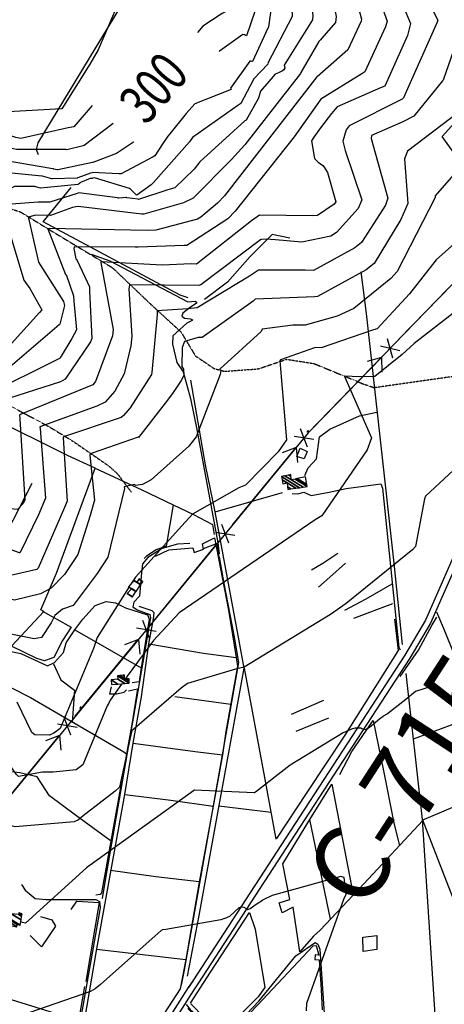
# Model space of a CAD drawing. Extents: x 512709 to 527037, y 4381815 to 4391100.
# Drawn here: x 525578 to 526006, y 4386970 to 4387961 of the extents above; entities that cross this region are included whole.
import ezdxf
from ezdxf.enums import TextEntityAlignment as Align

# ---------------------------------------------------------------- set-up
doc = ezdxf.new("R2010")
doc.units = 0
doc.header["$MEASUREMENT"] = 0
doc.linetypes.add('HIDDEN', pattern=[0.375, 0.25, -0.125])
for name, color, linetype in [('1', 7, 'CONTINUOUS'), ('15', 7, 'CONTINUOUS'), ('36', 7, 'CONTINUOUS'), ('38', 7, 'CONTINUOUS'), ('43', 7, 'CONTINUOUS'), ('47', 7, 'CONTINUOUS'), ('50', 7, 'CONTINUOUS'), ('8', 6, 'CONTINUOUS'), ('9', 7, 'CONTINUOUS'), ('PATTERN_CLASS', 7, 'CONTINUOUS')]:
    doc.layers.add(name, color=color, linetype=linetype)
doc.styles.get("Standard").update_dxf_attribs({"font": 'txt', "height": 0.2})

msp = doc.modelspace()

# ---------------------------------------------------------------- linework, layer by layer
at = {"layer": '15', "color": 5, "linetype": 'HIDDEN'}
for points in [[(525481.57, 4387801.79), (525519.27, 4387785.23), (525578.4, 4387767.75), (525610.47, 4387748.16), (525671.63, 4387711.29), (525709.65, 4387675), (525740.58, 4387646.63), (525754.97, 4387622.74), (525773.686676, 4387610.016189), (525784.25, 4387607.16), (525818.32, 4387609.63), (525846.85, 4387619.26), (525874.21, 4387615), (525914.76, 4387598.37), (525926.01, 4387593.59)], [(526022.53, 4387602.89), (526013.11, 4387601.71), (525934.73, 4387590.57), (525926.01, 4387593.59)], [(525525.09, 4387592.78), (525556.22, 4387578.92), (525607.028522, 4387551.850294), (525631.585215, 4387536.938397), (525667.55, 4387512.14), (525676.294703, 4387504.363855), (525690.45, 4387485.64)]]:
    msp.add_lwpolyline(points, dxfattribs=at)
at = {"layer": '36', "color": 1, "linetype": 'Continuous'}
for points in [[(526537.03, 4387979.69), (526452.78, 4387952.95), (526436.71, 4387940.35), (526379.96, 4387869.98), (526347.03, 4387827.15), (526248.21, 4387708.35), (526212.38, 4387679.54), (526129.79, 4387620.37), (526099.36, 4387589.27), (526080.48, 4387563.11), (526064.01, 4387532.47), (525986.67, 4387356.9), (525965.8, 4387321.59), (525850.42, 4387144.69), (525748.02, 4386987.13)], [(526538.98, 4387974), (526455.93, 4387947.8), (526440.89, 4387936.01), (526384.7, 4387866.3), (526351.77, 4387823.47), (526252.28, 4387703.92), (526215.95, 4387674.72), (526133.75, 4387615.85), (526103.96, 4387585.4), (526085.58, 4387559.93), (526069.43, 4387529.9), (525991.89, 4387353.95), (525970.9, 4387318.44), (525855.44, 4387141.41), (525757.62, 4386990.91)], [(525752.29, 4386993.71), (525747.86, 4386987.23), (525587.28, 4386734.53), (525570.51, 4386703.82), (525496.61, 4386538.35), (525484.89, 4386506.34), (525472.57, 4386470.75), (525472.45, 4386470.36)], [(525757.62, 4386990.91), (525752.84, 4386983.89), (525592.5, 4386731.55), (525575.85, 4386701.06), (525502.23, 4386536.25), (525490.55, 4386504.32), (525478.78, 4386470.38)]]:
    msp.add_lwpolyline(points, dxfattribs=at)
at = {"layer": '38', "color": 7, "linetype": 'Continuous'}
for points in [[(525650.21, 4387725.16), (525668.81, 4387718.28), (525747.54, 4387677.12), (525754.65, 4387677.63), (525756.21, 4387676.67), (525756, 4387675.81), (525749.91, 4387671.37), (525742.41, 4387665.7), (525741.32, 4387662.53), (525744.21, 4387660.59), (525750.16, 4387660.12), (525751.98, 4387658.84), (525751.81, 4387658.26), (525746.34, 4387655.65), (525732.31, 4387642.76), (525731.8, 4387634.62), (525736.49, 4387615.9), (525742.81, 4387606.8), (525750.16, 4387579.65), (525756.5, 4387548.65), (525777.46, 4387434.55), (525778.8, 4387423.68)], [(525852.39, 4387484.21), (525858, 4387484.04), (525864.32, 4387485.74), (525871.49, 4387482.17), (525889.56, 4387485.58), (525906.77, 4387489.29), (525941.85, 4387493.91), (525943.41, 4387489.65), (525959.92, 4387329.32), (525961.14, 4387327.05)], [(525749.53, 4387433.86), (525737.01, 4387433.42), (525721.49, 4387428.81), (525706.99, 4387419.78), (525701.66, 4387413.4), (525700.91, 4387404.39), (525698.79, 4387381.06), (525693.06, 4387374.96), (525692.05, 4387370.2), (525696.28, 4387367.18), (525709.16, 4387362.63), (525709.86, 4387359), (525664.31, 4387095.24), (525661.08, 4387076.65)], [(525741.03, 4386989.75), (525743.78, 4387002.92), (525798.63, 4387314.28), (525793.91, 4387341.82), (525783.92, 4387393.76), (525779.19, 4387420.56)], [(525997.91, 4387365.05), (526004.35, 4387349.49), (526156.83, 4386975.01), (526158.39, 4386970.7)], [(525579.97, 4387090.75), (525583.72, 4387085.24), (525593.69, 4387076.67), (525604.79, 4387075.89), (525654.74, 4387075.94), (525658.5, 4387073.65), (525659.3, 4387067.54), (525611.08, 4386795.76), (525613.64, 4386789.76), (525616.19, 4386787.03)], [(525745.66, 4386970.24), (525749.81, 4386965.26), (525781.49, 4386937.48), (525788.3, 4386941.33), (525818.9709, 4386973.54762), (525855.978475, 4387019.052476), (525875.6, 4387032.64), (525878.42, 4387030.97), (525880.23, 4387025.9), (525915.14, 4386509.49), (525918.13, 4386471.78)]]:
    msp.add_lwpolyline(points, dxfattribs=at)
at = {"layer": '43', "color": 7, "linetype": 'Continuous'}
for p, q in [((525959.68, 4387639.06), (526029.33, 4387710.82)), ((525960.77, 4387627.69), (525941.4, 4387632.57)), ((525953.81, 4387620.52), (525948.36, 4387639.74)), ((525872.62, 4387549.36), (525942.27, 4387621.12)), ((525942.34, 4387621.19), (525927.91, 4387617.09)), ((525942.34, 4387621.19), (525942.57, 4387606.21)), ((525867.94, 4387530.71), (525860.94, 4387549.43)), ((525874.3, 4387538.43), (525854.58, 4387541.7)), ((525792.85, 4387453.14), (525856.39, 4387530.36)), ((525856.46, 4387530.45), (525842.41, 4387525.17)), ((525856.46, 4387530.45), (525857.91, 4387515.53)), ((525794.88, 4387441.9), (525775.16, 4387445.17)), ((525788.52, 4387434.18), (525781.52, 4387452.9)), ((525713.43, 4387356.61), (525776.97, 4387433.83)), ((525777.04, 4387433.92), (525762.99, 4387428.64)), ((525777.04, 4387433.92), (525778.49, 4387419)), ((525709.11, 4387337.65), (525702.1, 4387356.37)), ((525715.46, 4387345.38), (525695.75, 4387348.64)), ((525634.01, 4387260.08), (525697.55, 4387337.3)), ((525697.62, 4387337.39), (525683.57, 4387332.12)), ((525697.62, 4387337.39), (525699.07, 4387322.47)), ((525629.69, 4387241.12), (525622.68, 4387259.84)), ((525636.04, 4387248.85), (525616.33, 4387252.12)), ((525554.59, 4387163.55), (525618.13, 4387240.77)), ((525618.21, 4387240.86), (525604.15, 4387235.59)), ((525618.21, 4387240.86), (525619.66, 4387225.94))]:
    msp.add_line(p, q, dxfattribs=at)
at = {"layer": '43', "color": 1, "linetype": 'Continuous'}
for p, q in [((525867.14, 4387546.58), (525869.96, 4387546.82)), ((525868.67, 4387545.29), (525868.42, 4387548.11)), ((525638.38, 4387268.53), (525641.2, 4387268.77)), ((525639.91, 4387267.24), (525639.66, 4387270.06))]:
    msp.add_line(p, q, dxfattribs=at)
at = {"layer": '47', "color": 1, "linetype": 'Continuous'}
msp.add_lwpolyline([(525864.69, 4387519.09), (525857.02, 4387521.42), (525860.61, 4387530), (525867.69, 4387526.64)], close=True, dxfattribs=at)
at = {"layer": '50', "color": 1, "linetype": 'Continuous'}
for p, q in [((525953.38, 4387373.37), (525914.19, 4387358.6)), ((525953.38, 4387373.37), (525914.19, 4387358.6)), ((525790.58, 4387272), (525734.31, 4387279.74)), ((525884.16, 4387276.06), (525851.38, 4387261.89)), ((525884.16, 4387276.06), (525851.38, 4387261.89)), ((525889.08, 4387258.16), (525856.16, 4387244.7)), ((525889.08, 4387258.16), (525856.16, 4387244.7)), ((525831.14, 4387163.21), (525778.45, 4387169.77))]:
    msp.add_line(p, q, dxfattribs=at)
for points in [[(526056.39, 4387773.01), (526030.79, 4387805.44), (526003.58, 4387843.34), (526018.97, 4387860.47), (526029.99, 4387871.49), (526032.01, 4387890), (526039.48, 4387909.33), (526051.38, 4387916.13), (526059.83, 4387918.98), (526061.24, 4387923.89), (526068.04, 4387931.32), (526041.1, 4387951.25), (526012.43, 4387972.83), (526016.35, 4387978.86), (525992.24, 4388008.43), (525952.95, 4388054.41), (525959.12, 4388077.77), (525996.39, 4388175.28), (526006.8, 4388193.36), (526045.57, 4388242.03), (526066.49, 4388265.68)], [(525743.87, 4388160.51), (525751.2, 4388141.79), (525763.6, 4388113.04), (525757.09, 4388102.13), (525596.54, 4387837.16), (525594.59, 4387830.19), (525596.62, 4387825.29)], [(525747.87, 4387681.12), (525739.58, 4387683.88), (525601.74, 4387757.51), (525629.79, 4387792.22)], [(525849.97, 4387741.13), (525832.22, 4387744.92), (525810.12, 4387722.71), (525787.49, 4387697.01), (525764.28, 4387679.36)], [(525963.4, 4387332.49), (525955.22, 4387414.09), (525927.22, 4387665.22), (525921.95, 4387707.18)], [(525775.03, 4387465.82), (525765.04, 4387513.2), (525750.51, 4387598.26)], [(525865.27, 4387502.29), (525868.55, 4387510.1), (525876.99, 4387519.24), (525880.08, 4387541.18), (525890.24, 4387548.92), (525920.37, 4387562.25), (525937.58, 4387566.01)], [(525654.2, 4387509.58), (525626.34, 4387522.58), (525548.42, 4387561.01), (525530.38, 4387515.69)], [(525601.11, 4387365.88), (525630, 4387349.64), (525621.33, 4387336.28), (525612.54, 4387319.21), (525602.95, 4387315.99), (525595.3, 4387318.33), (525569.84, 4387330.63), (525602.27, 4387365.42), (525599.36, 4387367.06), (525615.01, 4387404.26), (525654.2, 4387509.58), (525701.09, 4387487.85), (525732.65, 4387472.68), (525725.7, 4387431.2), (525715.54, 4387427.47), (525705.68, 4387421.32), (525703.32, 4387418.9)], [(525590.38, 4387494.23), (525558.32, 4387432.21), (525531.21, 4387385), (525515.22, 4387359.67)], [(525803.99, 4387308.42), (525799.08, 4387336.06), (525775.03, 4387465.82), (525842.72, 4387485.24)], [(525732.65, 4387472.68), (525753.03, 4387463.1), (525772.32, 4387453.05), (525773.89, 4387443.06)], [(525714.94, 4387421.34), (525728.2, 4387427.69), (525752.3, 4387429.74), (525753.81, 4387424.98), (525763.24, 4387428.37), (525762.09, 4387433.66), (525774.17, 4387439.49), (525788.32, 4387366.88), (525796.09, 4387319.36)], [(525898.27, 4387423.97), (525883.33, 4387413.99), (525871.84, 4387407.16)], [(525898.27, 4387423.97), (525883.33, 4387413.99), (525871.84, 4387407.16)], [(525906.21, 4387414.23), (525890.46, 4387400.06), (525878.94, 4387389.94)], [(525906.21, 4387414.23), (525890.46, 4387400.06), (525878.94, 4387389.94)], [(525952.95, 4387393.17), (525926.48, 4387377.81), (525905, 4387366.48)], [(525633.63, 4387347.13), (525641.53, 4387357.79), (525653.99, 4387371.67), (525665.07, 4387375.56), (525674.45, 4387374.34), (525684.65, 4387369.13), (525706.72, 4387362.11), (525708.4, 4387357.96), (525700.35, 4387308.77)], [(525708.14, 4387332.88), (525712.88, 4387358.05), (525713.36, 4387364.07), (525711.42, 4387366.14), (525698.3, 4387370.52)], [(525708.14, 4387332.88), (525712.88, 4387358.05), (525713.36, 4387364.07), (525711.42, 4387366.14), (525698.3, 4387370.52)], [(525955.58, 4387357.84), (525959.32, 4387326.44), (525905.61, 4387241.23), (525867.2, 4387183.57), (525836.56, 4387137.19)], [(525961.23, 4387300.2), (525979.71, 4387326.69), (525993.55, 4387352.25), (525998.23, 4387359.91)], [(525567.97, 4387325.74), (525579.32, 4387323.19), (525605.98, 4387311), (525613.09, 4387314.07), (525622.17, 4387324.37), (525624.88, 4387333.91), (525633.61, 4387347.13), (525670.42, 4387325.9), (525700.35, 4387308.77), (525698.33, 4387294.86), (525691.28, 4387293.82)], [(525692.33, 4387232.94), (525700.87, 4387279.75), (525708.14, 4387332.88), (525763.04, 4387323.7), (525796.09, 4387319.36), (525797.31, 4387310.65), (525785.82, 4387244.73), (525782.18, 4387221.27)], [(525612.19, 4387312.95), (525619.59, 4387296.72), (525633.29, 4387286.5), (525630.84, 4387253.88)], [(525747.18, 4386998.63), (525758.66, 4387059.69), (525803.99, 4387308.42), (525824.57, 4387198.39), (525836.15, 4387136.35)], [(525996.66, 4386954.73), (525983.81, 4387156.31), (525967.39, 4387303.13)], [(525569.95, 4387288.81), (525589.07, 4387279), (525682.95, 4387224.39), (525685.89, 4387221.96)], [(525687.67, 4387285.71), (525696.87, 4387287.77), (525691.39, 4387253.93), (525660.58, 4387082.59), (525659.05, 4387080.83), (525654.68, 4387080.07)], [(525685.64, 4387286.72), (525682.9, 4387283.98), (525675.83, 4387282.38), (525668.84, 4387282.54), (525670.58, 4387289.83)], [(525685.64, 4387286.72), (525682.9, 4387283.98), (525675.83, 4387282.38), (525668.84, 4387282.54), (525670.58, 4387289.83)], [(525900.32, 4387201.65), (525912.5, 4387224.73), (525933.88, 4387255.92), (525944.5, 4387205.12), (525954.82, 4387152.88), (525960.36, 4387129.85)], [(525974.74, 4387237.46), (526040.09, 4387261.7), (526044.88, 4387246.61), (526065.53, 4387196.34), (526067.94, 4387189.61)], [(525683.93, 4387181.6), (525692.33, 4387232.94), (525754.94, 4387224.85), (525782.18, 4387221.27), (525772.81, 4387169.57)], [(525669.34, 4387135.2), (525634.44, 4387160.8), (525608.03, 4387180.02), (525595.57, 4387199.08), (525578.34, 4387203.23), (525543.23, 4387207.27)], [(525891.09, 4387056), (525870.28, 4387156.42), (525892.47, 4387191.98), (525913.99, 4387080.36)], [(525983.46, 4387155.67), (526067.33, 4387191.18), (526069.57, 4387186.04)], [(525655.69, 4387026.16), (525663.25, 4387066.9), (525683.93, 4387181.6), (525730.23, 4387175.71), (525772.81, 4387169.57), (525758.77, 4387093.33), (525745.36, 4387015.28)], [(525874.09, 4387038.76), (525860.23, 4387023.32), (525853.3, 4387068.23), (525842.22, 4387062.34), (525839.29, 4387072.36), (525850.08, 4387075.81), (525843.08, 4387111.77), (525870.28, 4387156.42)], [(525983.89, 4387155.24), (525924.76, 4387091.44), (525880.69, 4387044.93), (525874.09, 4387038.76)], [(526060.43, 4386962.36), (526012.53, 4387082.34), (525983.86, 4387155.7)], [(525758.81, 4387093.5), (525715.35, 4387098.49), (525669.56, 4387105.13)], [(525629.81, 4387065.63), (525635.55, 4387074.15), (525658.06, 4387072.64), (525644.6, 4386993.43)], [(525598.97, 4387058.67), (525610.53, 4387055.45), (525614.18, 4387048.95), (525600.08, 4387028.16), (525588.73, 4387039.75)], [(525749.98, 4386971.62), (525770.32, 4387002.75), (525809.37, 4387062.78), (525815.28, 4387045.8), (525825.02, 4386987.26), (525818.37, 4386978.05), (525782.62, 4386942.38), (525777.2, 4386943.19), (525750.45, 4386970.74)], [(525923.79, 4387037.88), (525937.73, 4387039.73), (525937.8, 4387025.51), (525924.1, 4387023.51), (525923.73, 4387038.07)], [(525747.43, 4386966.04), (525781.4, 4386931.65), (525817.41, 4386969.53), (525873.71, 4387029.28), (525876.76, 4387029.57), (525879.28, 4387019.96), (525875.75, 4387020.05), (525875.25, 4387015.46), (525879.56, 4387015.08), (525881.64, 4386985.3), (525882.79, 4386964.74)], [(525655.47, 4387025.84), (525745.36, 4387015.28), (525739.82, 4386986.07), (525710.54, 4386940.94), (525615.84, 4386796.29), (525622.48, 4386834.84), (525643.21, 4386953.35), (525655.69, 4387026.16)], [(525537.42, 4386792.65), (525542.07, 4386804.91), (525558.39, 4386846), (525566.12, 4386850.04), (525586.67, 4386867.5), (525620.21, 4386854.64), (525605.01, 4386773.22), (525526.81, 4386795.07), (525384.93, 4386841.71), (525436.25, 4387016.35), (525506.74, 4386994.8), (525574.88, 4386973.58), (525637.67, 4386954.14)], [(525643.42, 4386988.16), (525637.45, 4386953.71), (525621.74, 4386862.35), (525619.59, 4386861.22)]]:
    msp.add_lwpolyline(points, dxfattribs=at)
at = {"layer": '8', "linetype": 'Continuous'}
for points in [[(526017.7, 4388213.4), (525999.78, 4388194.09), (525994.71, 4388194), (525940.18, 4388192.14), (525934.23, 4388196.22), (525884.57, 4388227.57), (525883.3, 4388226.68), (525849.44, 4388143.77), (525849.9, 4388142.08), (525867.09, 4388106.88), (525872.44, 4388082.78), (525896.69, 4387964.2), (525896.12, 4387958.04), (525882.21, 4387942.28), (525880.84, 4387940.72)], [(526230.49, 4388076.47), (526222.72, 4388070.78), (526179.26, 4388048.24), (526169.51, 4388049.35), (526112.32, 4388063.77), (526106.08, 4388067.96), (526076.24, 4388088.36), (526071.86, 4388086.38), (526032.04, 4388063.79), (526019.11, 4388058.72), (525992.74, 4388057.76), (525985.54, 4388059.64), (525975.23, 4388061.24), (525974.47, 4388060.54), (525974.03, 4388059.53), (525975.16, 4388053.17), (526007.14, 4387994.15), (526009.55, 4387991.84), (526025.87, 4387966.37), (526025.2, 4387959.88), (526004.37, 4387900.2), (526003.87, 4387899.51)], [(525804.76, 4387993.97), (525804.57, 4387993.51), (525788.22, 4387970.55), (525781.82, 4387967.13), (525762.59, 4387954.32), (525757.06, 4387948.13)], [(525880.84, 4387940.72), (525879.37, 4387938.96), (525861.19, 4387907.85), (525860.72, 4387906.9), (525804.88, 4387835.16), (525791.44, 4387820.26), (525752.75, 4387781.28), (525743.19, 4387776.66), (525703.12, 4387765.26), (525700.93, 4387765.4), (525636.93, 4387772.92), (525634.75, 4387772.73)], [(526003.87, 4387899.51), (526003.72, 4387899.35), (525974.87, 4387863.83), (525963.87, 4387858.11), (525932.23, 4387844.23), (525931.88, 4387841.45), (525948.61, 4387781.3), (525946.53, 4387774.15), (525922.3, 4387736.75), (525915.54, 4387731.49), (525873.9, 4387708.55), (525865.41, 4387708.76), (525818.7, 4387708.85), (525809.56, 4387703), (525756.95, 4387671.09), (525747.29, 4387670.17), (525716.48, 4387668.03), (525716.59, 4387664.44), (525711.01, 4387605.87), (525710.82, 4387603.88), (525689.29, 4387570.39), (525682.7, 4387562.68)], [(525672.13, 4387856.34), (525643.14, 4387834.38), (525642.17, 4387834.07), (525625.45, 4387829.9), (525624.88, 4387830.46), (525574.9, 4387830.21), (525556.3, 4387834.28), (525554.01, 4387834.83), (525554.13, 4387834.68), (525554.3, 4387834.54), (525554.11, 4387834.34), (525553.9, 4387834.29), (525526.83, 4387829.23), (525521.56, 4387824.9), (525494.56, 4387791.84), (525493.48, 4387785.93), (525497.54, 4387726.56), (525490.79, 4387691.12), (525486.92, 4387673.83), (525486.25, 4387671.76)], [(525634.75, 4387772.73), (525631.12, 4387772.01), (525609.29, 4387764.07), (525594.08, 4387764.25), (525588.07, 4387762.41), (525587.09, 4387761.22), (525597.12, 4387716.81), (525598.79, 4387714.4), (525622.23, 4387677.35), (525623.11, 4387673.38), (525618.58, 4387654.53), (525617.71, 4387653.79), (525570.97, 4387613.68), (525527.88, 4387593.45), (525526.59, 4387592.88), (525525.73, 4387590.76), (525517.05, 4387546.4), (525516.79, 4387546.36), (525492.57, 4387530.29), (525481.48, 4387530.22), (525458.88, 4387533.4), (525454.1, 4387535.39)], [(525682.7, 4387562.68), (525680.22, 4387560.85), (525622.37, 4387541.36), (525621.87, 4387540.26), (525625.93, 4387476.58), (525623.21, 4387470.2), (525596.77, 4387409.13), (525595.43, 4387407.94), (525568.7, 4387401.79), (525556.86, 4387406.11), (525442.22, 4387440.54), (525442.21, 4387440.53), (525442.2, 4387440.53), (525442.19, 4387440.49), (525443.63, 4387363.46), (525442.91, 4387356.26), (525434.53, 4387286.89), (525432.87, 4387280.39), (525429.71, 4387266.37), (525427.22, 4387256.93)], [(526030.76, 4387541.87), (526022.28, 4387513.65), (526014.95, 4387507.66), (525986.54, 4387481.42), (525985.79, 4387478.95), (525976.61, 4387431.05), (525973.91, 4387428.01), (525906.75, 4387373.54), (525890.88, 4387362.58), (525804.25, 4387309.48), (525795.25, 4387307.52), (525746.99, 4387293.03), (525740.57, 4387288.53), (525690.92, 4387245.51), (525690.11, 4387241.43), (525678.46, 4387188.66), (525674.34, 4387184.64), (525642.17, 4387160.14), (525637.4, 4387156.1)], [(525637.4, 4387156.1), (525633.07, 4387154.04), (525573.68, 4387148.85), (525569.02, 4387150.28), (525536.77, 4387172.82), (525536.29, 4387172.9), (525535.81, 4387172.78), (525534.01, 4387170.74), (525515.19, 4387116.56), (525508.22, 4387109.45), (525478.25, 4387082.65), (525474.64, 4387082.1), (525392.14, 4387057.9), (525379.02, 4387058.24), (525323.95, 4387057.53), (525312.18, 4387055.54), (525261.16, 4387045.86), (525250.78, 4387047.56), (525248, 4387048.57), (525245.28, 4387049.79)]]:
    msp.add_lwpolyline(points, dxfattribs=at)
at = {"layer": '9', "color": 30, "linetype": 'Continuous'}
for points in [[(525988.07, 4388215.19), (525985.3, 4388214.68), (525941.9, 4388214.38), (525929.94, 4388219.77), (525874.96, 4388250.63), (525874.17, 4388250.61), (525825.98, 4388143.44), (525827.44, 4388141.37), (525852.82, 4388099.27), (525856.44, 4388082.99), (525873.34, 4387964.98), (525873.05, 4387960.92), (525844.51, 4387915.27), (525844.92, 4387912.16), (525844.08, 4387910.44), (525842.7, 4387909.41), (525838.58, 4387907.38)], [(525946.32, 4388168.35), (525943.94, 4388168.95), (525894.6, 4388198.27), (525892.4, 4388196.48), (525890.49, 4388190), (525874.6, 4388138.53), (525876.29, 4388134.99), (525922.29, 4387961.57), (525921.89, 4387959.25), (525908.58, 4387930.55), (525900.07, 4387923.26), (525877.46, 4387903.56), (525877.37, 4387903.37), (525877.3, 4387903.33), (525784.35, 4387783.73), (525777.37, 4387776.29), (525760.43, 4387762.19), (525758.88, 4387761.27)], [(525823.13, 4388170.7), (525818.77, 4388165.08), (525808.88, 4388142.61), (525809.63, 4388138.86), (525840.44, 4388083.19), (525843.53, 4388060.89), (525852.61, 4387966.13), (525852.43, 4387964.1), (525827.97, 4387917.07), (525828.23, 4387916.57), (525813.45, 4387901.23), (525813.42, 4387900.86)], [(525922.71, 4388095.62), (525923.19, 4388086.12), (525942.23, 4388027.08), (525943.46, 4388024.46), (525971.63, 4387956.98), (525968.58, 4387945.15), (525945.77, 4387893.99), (525941.47, 4387892.37), (525897.9, 4387873.2), (525892.07, 4387866.66), (525880.88, 4387852.19), (525874.16, 4387842.64)], [(525824.06, 4388084.6), (525824.12, 4388084.49), (525832.73, 4387993.29), (525832.37, 4387980.11), (525828.54, 4387953.79), (525826.36, 4387948.83), (525812.61, 4387918.8), (525811.73, 4387918.98), (525809.98, 4387919.47), (525809.82, 4387919.31), (525790.53, 4387891.96), (525790.76, 4387891.3), (525790.95, 4387890.77), (525790.91, 4387890.69), (525754.4, 4387876.22), (525745.76, 4387866.64), (525729.22, 4387846.02), (525727.42, 4387843.63)], [(525908.91, 4388069.79), (525910.27, 4388064.16), (525948.19, 4387959.36), (525946.46, 4387953.77), (525925.47, 4387908.52), (525922.49, 4387906.47), (525881.17, 4387880.82), (525854.52, 4387842.93), (525795.19, 4387768.28), (525787.63, 4387760.67), (525746.56, 4387733.86), (525743.78, 4387733.61), (525697.31, 4387732.02), (525694.24, 4387732.13), (525632.81, 4387732.25), (525632.53, 4387730.68), (525634.75, 4387720.38), (525634.89, 4387720.07)], [(525773.69, 4388016.91), (525772.99, 4388016.51), (525764.44, 4388012.11), (525764.46, 4388012.05), (525764.4, 4388011.92), (525679.87, 4387984.9), (525678.07, 4387978.93), (525657.28, 4387930.69), (525648.79, 4387916.23), (525620.5, 4387871.3), (525620.07, 4387871.25), (525524.82, 4387865.97), (525517.48, 4387864.23), (525515.94, 4387863.81)], [(525815.69, 4387970.24), (525814.98, 4387969.19), (525806.39, 4387944.73), (525805.32, 4387945.09), (525804.57, 4387945.75), (525802.77, 4387946.11), (525779.38, 4387929.25), (525779.08, 4387928.92)], [(525991.06, 4387976.07), (525999.24, 4387960.34), (525998.49, 4387958.25), (525964.66, 4387882.26), (525963.09, 4387880.85), (525909.72, 4387853.98), (525906.71, 4387850.12), (525903.5, 4387838.73), (525905.8, 4387829.22), (525922.49, 4387779.81), (525918.84, 4387771.04), (525896.94, 4387746.76), (525891.23, 4387743.09), (525862.19, 4387737.18), (525835.75, 4387739.33), (525826.22, 4387740.08), (525821.71, 4387739.86)], [(526087.93, 4387956.07), (526087.91, 4387950.57), (526086.22, 4387900.89), (526085.36, 4387898.12), (526050.02, 4387843.22), (526044.75, 4387839.06), (525996.46, 4387783.61), (525996.59, 4387782), (525958.25, 4387707.61), (525951.95, 4387700.46), (525914.7, 4387670.47), (525897.89, 4387662.58), (525865.41, 4387653.44), (525853.13, 4387653.64), (525822.32, 4387649.53), (525821.08, 4387647.1), (525779.92, 4387609.64), (525779.82, 4387609.53)], [(526246.56, 4387954.63), (526244.72, 4387953.69), (526176.84, 4387888.44), (526174.62, 4387889.68), (526131.26, 4387905.64), (526128.06, 4387903.01), (526060.23, 4387776.65), (526043.48, 4387760.08), (525997.38, 4387719.28), (525970.66, 4387684.99), (525938.11, 4387649.78), (525934.27, 4387648.77), (525881.53, 4387630.92), (525876.44, 4387631.01)], [(526047.33, 4387920.32), (526045.45, 4387906.56), (526030.47, 4387876.04), (526028.59, 4387874.11), (525968.63, 4387828.76), (525965.57, 4387820.9), (525968.83, 4387776.09), (525962.02, 4387759.83), (525935.09, 4387715.76), (525926.85, 4387709.3), (525878.02, 4387682.5), (525874.95, 4387682.03), (525815.19, 4387679.73), (525813.12, 4387677.73), (525761.89, 4387641.18), (525757.94, 4387641.28), (525744.1, 4387637.05), (525741.64, 4387631.12), (525741.31, 4387611.93), (525743.17, 4387609.32), (525743.21, 4387603.09), (525740.77, 4387597.78), (525731.93, 4387584.86)], [(525838.58, 4387907.38), (525835.26, 4387906.01), (525820.72, 4387888.83), (525818.6, 4387881.98), (525806.12, 4387859.94), (525804.74, 4387859.04), (525759.37, 4387817.88), (525753.84, 4387810.41), (525734.2, 4387791.59), (525727.24, 4387789.66), (525697.57, 4387780.11), (525697.45, 4387780.18), (525685.88, 4387781.71), (525685.81, 4387781.86), (525685.44, 4387782.02), (525678, 4387781.23), (525677.73, 4387781.29)], [(525813.42, 4387900.86), (525813.48, 4387900.66), (525800.79, 4387876.58), (525797.64, 4387874.72), (525751.95, 4387842.42), (525748.94, 4387838.05), (525712.68, 4387796.98), (525710.33, 4387794.75), (525696.16, 4387784.26), (525695.45, 4387784.65), (525689.82, 4387790.5), (525689.65, 4387790.71)], [(525651.06, 4387874.71), (525632.47, 4387853.2), (525627.04, 4387852.01), (525579.2, 4387841.41), (525574.06, 4387842.54), (525552.24, 4387849.39), (525548.04, 4387850.74)], [(525727.42, 4387843.63), (525722.18, 4387836.33), (525714.05, 4387824.04), (525712.63, 4387823.07), (525680.25, 4387805.73), (525677.85, 4387806), (525651.58, 4387807.04), (525651.54, 4387807.03)], [(525874.16, 4387842.64), (525872.01, 4387838.96), (525875.1, 4387821.28), (525878.51, 4387817.64), (525883.42, 4387814.23), (525884.67, 4387812.65)], [(525693.11, 4387838.04), (525692.81, 4387837.78), (525675.68, 4387826.21), (525651.92, 4387817.38), (525651.58, 4387817.34), (525616.46, 4387809.83), (525615.73, 4387809.84), (525612.51, 4387810.55), (525612.05, 4387810.71)], [(525612.05, 4387810.71), (525611.52, 4387810.89), (525550.35, 4387821.3), (525546.46, 4387818.35), (525509.44, 4387784.21), (525509.93, 4387780.44), (525521.41, 4387692.2), (525521.88, 4387677.67), (525519.64, 4387661.84), (525517.34, 4387660.05), (525491.94, 4387648.31), (525486.87, 4387646.61), (525485.48, 4387645.9), (525484.11, 4387645.08)], [(525884.67, 4387812.65), (525888.04, 4387807.03), (525896.31, 4387777.83), (525894.85, 4387775.46), (525878.06, 4387763.8), (525872.7, 4387763.71), (525819.5, 4387764.27), (525811.55, 4387758.71), (525756.06, 4387715.02), (525750.71, 4387715.18)], [(525610.16, 4387800.93), (525608.29, 4387801.43), (525601.11, 4387803.35), (525600.45, 4387803.39), (525563.4, 4387807.18), (525560.21, 4387806.54), (525528.16, 4387784.22), (525527.55, 4387781.46), (525542.31, 4387659.5), (525540.26, 4387656.18), (525529.55, 4387640.82), (525525.24, 4387639.83), (525492.99, 4387630.03), (525484.39, 4387622.98), (525463.7, 4387596.79), (525463.2, 4387594.55), (525462.47, 4387593.73), (525462.1, 4387593.63), (525461.66, 4387593.57)], [(525636.23, 4387801.51), (525636.07, 4387801.38), (525610.84, 4387800.84), (525610.16, 4387800.93)], [(525636.23, 4387801.51), (525636.94, 4387802.07), (525649.71, 4387806.99), (525651.58, 4387807.04)], [(525638.65, 4387796.48), (525639.81, 4387797.56), (525649.51, 4387801.32), (525651.9, 4387801.6)], [(525689.65, 4387790.71), (525689.05, 4387791), (525688.67, 4387790.96), (525653.39, 4387801.67), (525651.9, 4387801.6)], [(525595.35, 4387792.55), (525593.5, 4387793.15), (525572.88, 4387793.01), (525565.67, 4387789.27), (525544.33, 4387777.76), (525544.26, 4387777.45), (525566.99, 4387664.99), (525564.73, 4387657.71), (525545.59, 4387633.69), (525545.14, 4387633.54), (525497.75, 4387612.13), (525493.68, 4387607.94), (525469.45, 4387571.39), (525467.68, 4387572.12)], [(525638.65, 4387796.48), (525637.12, 4387795.2), (525599.01, 4387791.54), (525595.35, 4387792.55)], [(525677.73, 4387781.29), (525676.47, 4387781.63), (525637.6, 4387786.8), (525635.91, 4387786.06), (525608.31, 4387777.22), (525596.71, 4387777.36), (525569.98, 4387775.2), (525566.34, 4387771.31), (525565.97, 4387759.76), (525569.47, 4387741.4), (525582.39, 4387698.7), (525588.42, 4387690.43), (525600.46, 4387669.15), (525597.93, 4387666.43), (525560.52, 4387624.66), (525545.53, 4387617.62), (525536.55, 4387613.65), (525534.88, 4387612.98)], [(525758.88, 4387761.27), (525757.22, 4387760.32), (525715.11, 4387749), (525706.35, 4387748.75), (525607.62, 4387750.95), (525606.58, 4387750.64), (525606.41, 4387750.43), (525624.35, 4387704.57), (525624.95, 4387704.47), (525632.28, 4387683.24), (525632.46, 4387677.72), (525635.32, 4387648.92), (525630.56, 4387640.3), (525619.98, 4387622.48), (525618.48, 4387620.21)], [(525821.71, 4387739.86), (525820.63, 4387739.58), (525760.54, 4387694.03), (525758.36, 4387693.55), (525688.53, 4387694.01), (525688.11, 4387690.11), (525691.01, 4387642.5), (525689.86, 4387632.75), (525683.38, 4387604.65), (525673.76, 4387587.24), (525664.01, 4387576.14), (525655.65, 4387572.19), (525598.31, 4387551.36), (525598.67, 4387549.77), (525603.98, 4387479.55), (525597.19, 4387462.69), (525578.45, 4387424.91), (525578.16, 4387424.57)], [(525634.89, 4387720.07), (525635.19, 4387719.57), (525635.29, 4387719.54), (525636.1, 4387718.61), (525648.43, 4387692.28), (525648.46, 4387687.65), (525650.89, 4387640.03), (525649.43, 4387636.92), (525623.85, 4387599.27), (525619.24, 4387596.64), (525558.06, 4387577.02), (525558.13, 4387576.61), (525559.97, 4387495.21), (525555.64, 4387490.69), (525510.05, 4387479.18), (525490.49, 4387483.76), (525454.63, 4387494.3), (525452.56, 4387495.62)], [(525750.71, 4387715.18), (525721.48, 4387713.93), (525660.03, 4387717.34), (525659.86, 4387716.63), (525672.29, 4387649.39), (525671.45, 4387642.76), (525654.32, 4387597.01), (525651.7, 4387593.5), (525577.96, 4387563.46), (525578.2, 4387559.27), (525583.12, 4387477.7), (525581.11, 4387473.75), (525575.79, 4387468.08), (525571.9, 4387468.61), (525560.69, 4387470.62), (525557.93, 4387470.18)], [(526078.45, 4387709.66), (526077.07, 4387705.14), (526066.75, 4387702.36), (526060.61, 4387701.19), (525975.26, 4387635.25), (525963.33, 4387624.24), (525935.7, 4387601.8), (525920.22, 4387601.76), (525905.42, 4387602.28), (525905.27, 4387602.19), (525905.2, 4387602.06), (525905.61, 4387601.25), (525932.47, 4387540.11), (525927.93, 4387528.28), (525882.3, 4387461.84), (525875.65, 4387457.84), (525738.6, 4387364.05), (525712.95, 4387336.52), (525686.43, 4387300.51), (525684.56, 4387297.93)], [(525876.44, 4387631.01), (525874.79, 4387630.81), (525840.74, 4387618.65), (525840.04, 4387617.79), (525846.78, 4387538.35), (525838.51, 4387526.04), (525805.34, 4387492.76), (525798.71, 4387489.8), (525751.96, 4387463.59), (525741.45, 4387451.74), (525694.6, 4387400.13), (525689.86, 4387392.93)], [(525618.48, 4387620.21), (525618.21, 4387619.98), (525543.05, 4387582.97), (525540.13, 4387576.51), (525534, 4387508.63), (525529.8, 4387505.87), (525508.64, 4387505.24), (525501.38, 4387507.08), (525448.48, 4387518.91), (525443.87, 4387522.3), (525413.83, 4387538.47), (525413.14, 4387538.1), (525383.48, 4387516.33), (525382.49, 4387511.39), (525361.55, 4387392.35), (525361.19, 4387390.49)], [(525779.82, 4387609.53), (525779.77, 4387609.39), (525780.11, 4387608.64), (525780.58, 4387608.03), (525779.99, 4387603.81), (525755.71, 4387541.14), (525748.36, 4387531.94), (525710.62, 4387498.07), (525701.65, 4387493.17), (525694.82, 4387492.15), (525693.79, 4387493.37), (525683.35, 4387490.91), (525683.63, 4387489.12), (525666.74, 4387420.03), (525656.17, 4387403.66), (525631.86, 4387371.69), (525621.09, 4387367.77), (525613.5, 4387361.48), (525609.82, 4387354.13), (525600.21, 4387339.39), (525592.61, 4387337.93), (525565.74, 4387343.31)], [(525731.93, 4387584.86), (525724.45, 4387575.22), (525697.67, 4387540.72), (525697.59, 4387540.81), (525697.3, 4387540.9), (525651.01, 4387524.93), (525649.05, 4387523.68), (525648.86, 4387522.76), (525653.41, 4387477.55), (525649.12, 4387461.98), (525636.67, 4387422.99), (525623.17, 4387402.81), (525609.96, 4387389.15), (525599.05, 4387383.2), (525573.02, 4387376.94), (525561.09, 4387379.5), (525472.73, 4387406.36), (525469.61, 4387406.92), (525465.37, 4387408.24), (525465.07, 4387408.13), (525465.04, 4387407.99), (525465.33, 4387404.09), (525465.32, 4387403.5)], [(526114.35, 4387480.66), (526113.78, 4387478.65), (526116, 4387417.52), (526117.06, 4387414.05), (526125.6, 4387360.83), (526123.15, 4387311.19), (526118.55, 4387279.41), (526114.97, 4387270.87), (526105.05, 4387266.14), (526099.87, 4387266.34), (526090.36, 4387262.85), (526087.5, 4387256.4), (526074.29, 4387233.45), (526069.25, 4387229.17), (526055.68, 4387214.44), (526054.5, 4387214.76), (525999.28, 4387289.94), (525995.31, 4387291.26), (525976.49, 4387285.16), (525966.88, 4387277.09), (525948.59, 4387262.75), (525944.22, 4387260.27)], [(525578.16, 4387424.57), (525578.08, 4387424.49), (525528.06, 4387442.28), (525524.35, 4387441.12), (525465.23, 4387450.63), (525459.56, 4387452.27), (525429.2, 4387464.38), (525427.23, 4387460.67), (525422.56, 4387341.18), (525422.12, 4387336.49), (525415.82, 4387284.31), (525408.89, 4387271.24), (525393.32, 4387245.86), (525390.67, 4387243.86), (525370.71, 4387237.9), (525366.44, 4387238.17), (525331.8, 4387255.17), (525320.81, 4387260.32)], [(525687.97, 4387390.06), (525687.59, 4387389.48), (525656, 4387339.5), (525652.46, 4387328.4), (525619.02, 4387247.88), (525612.61, 4387243.13)], [(525680.88, 4387292.87), (525680.51, 4387292.36), (525669.29, 4387276.22), (525667.7, 4387273.45)], [(525667.7, 4387273.45), (525666.22, 4387270.65), (525641.65, 4387211.25), (525634.96, 4387206.17), (525611.67, 4387203.92), (525600.98, 4387203.84), (525577.01, 4387199.63), (525574.42, 4387201.97), (525552.15, 4387234.11), (525550.41, 4387240.14), (525541.3, 4387257.84), (525540.64, 4387258.05), (525540.04, 4387257.88), (525538.32, 4387254.09), (525508.36, 4387186.3), (525495.3, 4387169.81), (525457.24, 4387120.37), (525453.08, 4387119.37), (525363.55, 4387093.08), (525362.84, 4387092.69)], [(525612.61, 4387243.13), (525608.19, 4387241.1), (525593.42, 4387241.6), (525590.42, 4387243.86), (525575.41, 4387274.25)], [(525913.95, 4387247.97), (525916.1, 4387248.65), (525921.67, 4387248.44), (525922.53, 4387247.8), (525926.38, 4387246.73), (525930.24, 4387249.08), (525940.3, 4387257.65), (525944.22, 4387260.27)], [(525913.95, 4387247.97), (525903.85, 4387243.53), (525850.4, 4387210.98), (525815.37, 4387183.62), (525814.65, 4387183.14), (525814.18, 4387183.12), (525753.96, 4387185.88), (525753.63, 4387185.67), (525753.21, 4387185.32)], [(525753.21, 4387185.32), (525753.11, 4387185.23), (525646.74, 4387108.63), (525645.52, 4387107.83), (525583.96, 4387051.99), (525580.83, 4387052.71), (525579.13, 4387053.25)], [(525866.92, 4386963.69), (525867.14, 4386971.43), (525904.61, 4387076.16), (525906.68, 4387081.29), (525904.89, 4387098.06), (525901.37, 4387098.8), (525832.23, 4387079.93), (525822.48, 4387075.06)], [(525784.46, 4387056.63), (525789.76, 4387058.9), (525799.18, 4387067.68), (525801.32, 4387068.33), (525803.89, 4387068.11), (525806.04, 4387066.61), (525807.32, 4387065.76), (525810.1, 4387066.83), (525816.1, 4387071.11), (525822.48, 4387075.06)], [(525784.46, 4387056.63), (525780.63, 4387055.31), (525725.11, 4387045.75), (525721.76, 4387045.21)], [(525721.43, 4387045.1), (525720.7, 4387044.78), (525659.39, 4386990.45), (525653.96, 4386985.77)], [(525653.96, 4386985.77), (525649.44, 4386983.23), (525588.33, 4386962.11), (525559.05, 4386946.46), (525538.62, 4386939.35), (525528.96, 4386940.68), (525499.55, 4386944.09), (525492.77, 4386942.29), (525426.77, 4386933.94), (525420.3, 4386935.13), (525340.63, 4386959.21), (525323.84, 4386959.46), (525304.02, 4386957.31), (525299.92, 4386954.77), (525249.73, 4386922.41), (525247.68, 4386921.85), (525184.54, 4386916.63), (525173.09, 4386921.72), (525137.72, 4386935), (525136.77, 4386934.46), (525135.29, 4386934.47), (525134.89, 4386934.77), (525129.55, 4386944.23), (525127.46, 4386945.48)]]:
    msp.add_lwpolyline(points, dxfattribs=at)
at = {"layer": 'PATTERN_CLASS', "color": 7, "linetype": 'Continuous'}
msp.add_lwpolyline([(526840.33, 4388786.95), (526733.97, 4388438.38), (526522.51, 4388219.16), (526344.94, 4388034.93), (526116.25, 4387800.37), (525868.67, 4387545.29), (524983.08, 4386468.89), (522822.31, 4383695.46), (521429.5, 4383200.51), (520104.32, 4382724.52), (519508.57, 4382516.62), (518304.4, 4381918.46), (518101.85, 4381825.67)], dxfattribs=at)

# ---------------------------------------------------------------- texts
at = {"layer": '1', "color": 7, "linetype": 'Continuous'}
msp.add_text('C-715', height=75, rotation=57, dxfattribs=at).set_placement((525924.5, 4387061.7))
at = {"layer": '8', "linetype": 'Continuous', "width": 0.75}
msp.add_text('300', height=40, rotation=48.903189, dxfattribs=at).set_placement((525690.478, 4387866.876666), align=Align.MIDDLE_LEFT)

# ---------------------------------------------------------------- meshes
at = {"layer": '47', "color": 1, "linetype": 'Continuous'}
mesh = msp.add_polyface(dxfattribs=at)
corners = [(525848.24, 4387488.34), (525848.24, 4387488.34), (525847.873557, 4387490.874566), (525843.01, 4387493.89), (525851.253581, 4387488.778931), (525847.28, 4387494.98), (525842.303852, 4387498.065241), (525856.134912, 4387489.489902), (525841.75, 4387501.34), (525859.963477, 4387490.047537), (525845.143718, 4387502.052534), (525851.68, 4387498), (525863.642224, 4387490.58335), (525848.859421, 4387502.832671), (525851.241459, 4387501.355793), (525855.422062, 4387498.763794), (525867.67, 4387491.17), (525850.99, 4387503.28), (525857.567755, 4387499.201753), (525867.280925, 4387493.17953), (525865.79, 4387500.88)]
mesh.append_faces([[corners[k] for k in face] for face in [(0, 1, 4, 2), (3, 3, 5, 6), (2, 4, 7, 5), (6, 7, 9, 8), (8, 9, 12, 10), (10, 11, 14, 13), (11, 12, 16, 15), (13, 14, 17, 17), (15, 16, 19, 18), (18, 19, 20, 20)]], dxfattribs={"vtx0": -1, "vtx2": -1, "color": 1})
mesh = msp.add_polyface(dxfattribs=at)
corners = [(525691.44, 4387380.14), (525691.44, 4387380.14), (525686.25, 4387383.81), (525691.658614, 4387380.456627), (525690.537638, 4387388.450047), (525687.57, 4387390.29), (525695.187232, 4387385.567271), (525690.63, 4387388.55), (525687.658665, 4387390.392245), (525695.263244, 4387385.677361), (525693.060744, 4387396.621756), (525695.87, 4387394.88), (525699.894396, 4387392.384851), (525693.25, 4387396.84), (525696.028753, 4387395.117157), (525700.056644, 4387392.619841), (525697.920461, 4387397.943138), (525701.99, 4387395.42), (525698.32, 4387398.54)]
mesh.append_faces([[corners[k] for k in face] for face in [(0, 1, 3, 2), (2, 3, 6, 4), (5, 5, 7, 8), (4, 6, 9, 7), (8, 9, 12, 10), (10, 11, 13, 13), (11, 12, 15, 14), (14, 15, 17, 16), (16, 17, 18, 18)]], dxfattribs={"vtx0": -1, "vtx2": -1, "color": 1})
mesh = msp.add_polyface(dxfattribs=at)
corners = [(525670.44, 4387292.03), (525670.44, 4387292.03), (525670.06, 4387296.81), (525676.926794, 4387292.552547), (525677, 4387297.44), (525683.968062, 4387293.119761), (525676.556809, 4387300.847649), (525688.44, 4387293.48), (525676.55, 4387300.9), (525688.436886, 4387293.530061), (525679.000116, 4387301.130559), (525684.13, 4387297.95), (525688.32367, 4387295.3499), (525682.325701, 4387301.4435), (525683.802418, 4387300.527927), (525688.17, 4387297.82), (525683.67, 4387301.57)]
mesh.append_faces([[corners[k] for k in face] for face in [(0, 1, 3, 2), (2, 3, 5, 4), (4, 5, 7, 6), (6, 7, 9, 8), (8, 9, 12, 10), (10, 11, 14, 13), (11, 12, 15, 15), (13, 14, 16, 16)]], dxfattribs={"vtx0": -1, "vtx2": -1, "color": 1})
mesh = msp.add_polyface(dxfattribs=at)
corners = [(525568.15, 4387049.5), (525568.15, 4387049.5), (525568.506956, 4387052.537927), (525575.31, 4387048.32), (525568.80411, 4387055.066892), (525575.67, 4387050.81), (525568.914772, 4387056.008699), (525578.59, 4387050.01), (525569.56, 4387061.5), (525579.479212, 4387055.35003), (525577.04, 4387060.55), (525580.035808, 4387058.692581), (525577.4, 4387062.31), (525580.335144, 4387060.490194), (525580.46, 4387061.24)]
mesh.append_faces([[corners[k] for k in face] for face in [(0, 1, 3, 2), (2, 3, 5, 4), (4, 5, 7, 6), (6, 7, 9, 8), (8, 9, 11, 10), (10, 11, 13, 12), (12, 13, 14, 14)]], dxfattribs={"vtx0": -1, "vtx2": -1, "color": 1})

doc.saveas('drawing.dxf')
